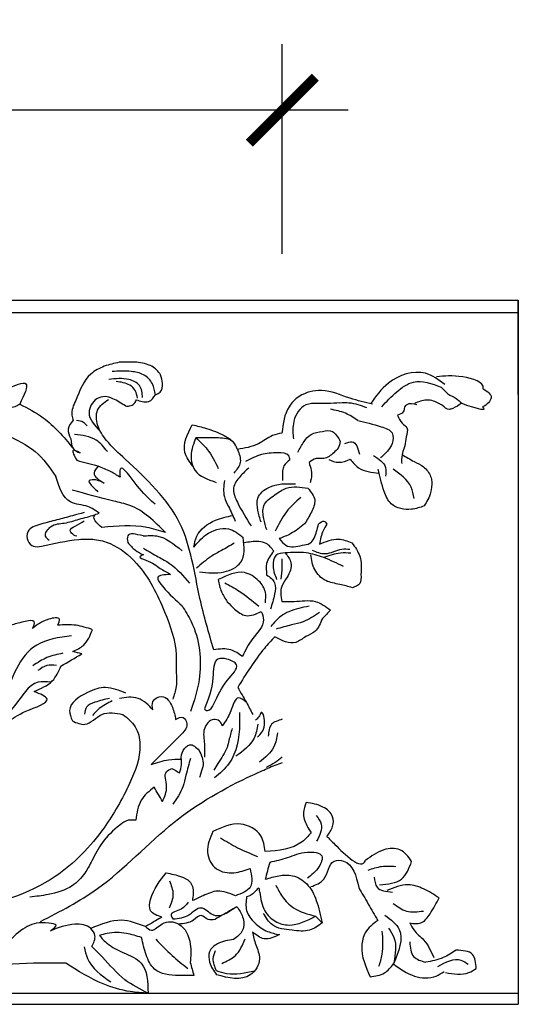
# Model space of a CAD drawing. Units: inches. Extents: x -150.5 to -98.3, y 166.9 to 223.5.
# Drawn here: x -110.8 to -105.2, y 185.4 to 196.6 of the extents above; entities that cross this region are included whole.
import ezdxf

# ---------------------------------------------------------------- set-up
doc = ezdxf.new("R2010")
doc.units = ezdxf.units.IN
doc.header["$MEASUREMENT"] = 0
doc.styles.add('DIMS', font='arial.ttf')
doc.dimstyles.new('DIM-12', dxfattribs={"dimtxt": 1.125, "dimasz": 0.75, "dimexe": 0.75, "dimexo": 3, "dimgap": 1.125, "dimtad": 0, "dimdec": 6, "dimzin": 3, "dimdsep": 46, "dimlunit": 5, "dimtxsty": 'DIMS', "dimblk1": 'ARCHTICK', "dimblk2": 'ARCHTICK', "dimsah": 1, "dimcen": 0, "dimdle": 0.75, "dimclrd": 256, "dimclre": 256, "dimclrt": 256, "dimadec": 0, "dimazin": 0, "dimtfac": 0.75, "dimtdec": 6, "dimtix": 1, "dimtmove": 2, "dimatfit": 3, "dimfxl": 0, "dimtolj": 1, "dimtzin": 0, "dimlwd": -1, "dimlwe": -1, "dimarcsym": 0})

# ---------------------------------------------------------------- blocks, each defined once
blk = doc.blocks.new('_ArchTick')
at = {"color": 0, "linetype": 'ByBlock', "const_width": 0.15}
blk.add_lwpolyline([(-0.5, -0.5), (0.5, 0.5)], dxfattribs=at)
blk = doc.blocks.new('*D59')
at = {"linetype": 'ByBlock'}
for p, q in [((-132.607, 193.846), (-132.607, 196.3)), ((-107.853, 193.917), (-107.853, 196.3)), ((-133.357, 195.55), (-122.768, 195.55)), ((-107.103, 195.55), (-117.692, 195.55))]:
    blk.add_line(p, q, dxfattribs=at)
at = {"linetype": 'ByBlock', "xscale": 0.75, "yscale": 0.75, "zscale": 0.75, "rotation": 180}
blk.add_blockref('_ArchTick', (-132.607, 195.55), dxfattribs=at)
at = {"linetype": 'ByBlock', "xscale": 0.75, "yscale": 0.75, "zscale": 0.75}
blk.add_blockref('_ArchTick', (-107.853, 195.55), dxfattribs=at)
at = {"linetype": 'ByBlock', "insert": (-120.23, 195.55), "char_height": 1.125, "attachment_point": 5, "style": 'DIMS'}
blk.add_mtext('\\A1;24{\\H0.750000x;\\S3/4;}"', dxfattribs=at)

msp = doc.modelspace()

# ---------------------------------------------------------------- linework, layer by layer
at = {"color": 0, "linetype": 'ByBlock'}
for p, q in [((-132.6068315, 193.3906902), (-105.1694778, 193.3906902)), ((-105.1694778, 192.3187543), (-105.1694778, 193.3906902)), ((-105.1694778, 193.3906902), (-105.1694778, 185.3910634)), ((-132.6068315, 193.2525626), (-105.1694778, 193.2525626)), ((-132.6068315, 185.5167254), (-105.1694778, 185.5167254)), ((-132.6068315, 185.3910634), (-105.1694778, 185.3910634))]:
    msp.add_line(p, q, dxfattribs=at)
for points in [[(-109.7051589, 192.6854493), (-109.8760119, 192.6396694), (-110.0277667, 192.5520537), (-110.2006398, 192.2526288)], [(-109.21276, 192.446875), (-109.2380734, 192.5413457), (-109.336258, 192.6395303), (-109.5076301, 192.6854493), (-109.7051589, 192.6854493)], [(-109.29548, 192.3151064), (-109.3293621, 192.4415559), (-109.4313851, 192.5435789), (-109.5699851, 192.5807167), (-109.7879929, 192.5807167)], [(-106.0034098, 192.4319035), (-106.2265327, 192.5607236), (-106.6461184, 192.4482959), (-106.8485903, 192.2140709)], [(-110.9829525, 192.3833557), (-110.7680863, 192.4409289), (-110.8380002, 192.2093579)], [(-109.4402509, 192.2835533), (-109.4771588, 192.4212954), (-109.5953544, 192.4895357), (-109.8234889, 192.4895357)], [(-109.5003855, 192.2775063), (-109.5233768, 192.3633111), (-109.5850032, 192.4249374), (-109.7416649, 192.4669148)], [(-109.29548, 192.3151064), (-109.2393902, 192.3474899), (-109.21276, 192.446875)], [(-106.7218063, 192.1797341), (-106.5512582, 192.3502823), (-106.3619259, 192.4595933), (-106.0467037, 192.4044289)], [(-109.5107608, 192.2584221), (-109.4446469, 192.2407069), (-109.3698796, 192.2407069), (-109.29548, 192.3151064)], [(-106.827, 192.2089378), (-107.0817954, 192.2772101), (-107.408807, 192.3648326), (-107.6594056, 192.2976849), (-107.7763338, 192.1807567), (-107.8565469, 191.8813974)], [(-106.0467037, 192.4044289), (-105.9701821, 192.3279073), (-105.8758099, 192.2734215), (-105.8132746, 192.219888)], [(-105.5687193, 192.3854785), (-105.4774871, 192.2829529), (-105.5078321, 192.2267092), (-105.5749919, 192.1781648)], [(-110.8380002, 192.2093579), (-110.8777302, 192.1864198), (-110.9400205, 192.1697291)], [(-110.8380002, 192.2093579), (-110.5716677, 192.0555907), (-110.2359307, 191.7144553)], [(-110.2006398, 192.2526288), (-110.2454381, 192.0854393), (-110.229576, 192.0262412)], [(-109.635722, 192.1889133), (-109.7793253, 192.2718227), (-109.8679423, 192.2955675), (-109.9597136, 192.2709775), (-110.0492336, 192.1159243), (-109.9217164, 191.9012356)], [(-109.6393047, 191.5863828), (-109.8500399, 191.797118), (-109.9516668, 191.9731411), (-109.9516668, 192.1415257), (-109.8293482, 192.2638443)], [(-109.635722, 192.1889133), (-109.5878479, 192.1900198), (-109.5353667, 192.2158034), (-109.5107608, 192.2584221)], [(-107.1967085, 192.2260368), (-107.3402412, 192.2168051), (-107.6121046, 192.1858724), (-107.7270088, 191.9868526), (-107.7270088, 191.8168258)], [(-107.1967085, 192.2260368), (-107.0943952, 192.2260368), (-106.8934677, 192.1721984)], [(-106.4637951, 192.1758834), (-106.4328441, 192.2068343), (-106.3230685, 192.2068343)], [(-106.0324566, 192.1944559), (-106.0734435, 192.2181197), (-106.1322605, 192.2440575), (-106.2138141, 192.2557319), (-106.3511131, 192.2189427)], [(-105.8132746, 192.219888), (-105.9145476, 192.161418), (-105.9559967, 192.1503117), (-106.0324566, 192.1944559)], [(-106.9946502, 192.0251449), (-107.1342949, 192.1057688), (-107.3062421, 192.151842)], [(-106.4637951, 192.1758834), (-106.4783447, 192.1215833), (-106.5420276, 192.084816)], [(-106.5420276, 192.084816), (-106.4888602, 191.9927275), (-106.4366103, 191.9404776), (-106.4442877, 191.8392362), (-106.4596276, 191.7357162)], [(-110.229576, 192.0262412), (-110.286871, 191.9270032), (-110.257363, 191.8168779)], [(-110.0723586, 191.961816), (-110.1136999, 192.0031574), (-110.1922333, 192.0242003)], [(-108.8689511, 191.5039462), (-108.960164, 191.6619315), (-108.875818, 191.976715)], [(-108.875818, 191.976715), (-108.7155772, 191.9337787), (-108.5128606, 191.8531123), (-108.4377584, 191.8097521)], [(-106.9946502, 192.0251449), (-106.7281545, 191.9537376), (-106.6040322, 191.8820756), (-106.6040322, 191.7639659), (-106.648433, 191.6870614), (-106.7368523, 191.5986421)], [(-110.9909038, 191.8610906), (-110.6607976, 191.6705037), (-110.4264058, 191.3884889)], [(-109.838235, 191.6701482), (-109.9689867, 191.8008999), (-110.2139431, 191.8665357)], [(-107.8565469, 191.8813974), (-107.9632009, 191.8528195), (-108.1238097, 191.760092), (-108.3627739, 191.6960617)], [(-107.6755027, 191.6624249), (-107.6048151, 191.7848594), (-107.5241247, 191.8655499), (-107.3944803, 191.9002879)], [(-107.3944803, 191.9002879), (-107.282413, 191.9002879), (-107.2376748, 191.8555497), (-107.1963728, 191.7840126), (-107.2163877, 191.7093159)], [(-110.257363, 191.8168779), (-110.2262581, 191.7007927), (-110.1501206, 191.6568346)], [(-108.8354104, 191.826339), (-108.8897588, 191.6235081), (-108.8461191, 191.4606427), (-108.6043054, 191.3210314)], [(-108.3627739, 191.6960617), (-108.4124579, 191.7821169), (-108.577497, 191.826339), (-108.8354104, 191.826339)], [(-108.8354104, 191.826339), (-108.704782, 191.6957106), (-108.5798084, 191.47925)], [(-107.1403091, 191.760935), (-107.056897, 191.7832852), (-106.9744151, 191.6404225)], [(-110.1501206, 191.6568346), (-110.2338604, 191.6792727), (-110.2203493, 191.6288485), (-110.1872954, 191.5715975)], [(-108.3627739, 191.6960617), (-108.3311223, 191.5496357), (-108.4024758, 191.4260479)], [(-107.7665844, 191.5754172), (-107.7795188, 191.6236889), (-107.9009679, 191.6562311), (-108.0901627, 191.6370289), (-108.2705228, 191.5572092)], [(-107.2163877, 191.7093159), (-107.2680466, 191.6576569), (-107.3812869, 191.5922777), (-107.4693703, 191.5922777), (-107.5483569, 191.5466747)], [(-106.4596276, 191.7357162), (-106.4950187, 191.6036346), (-106.4950187, 191.5341932)], [(-106.49004, 191.6370729), (-106.3539829, 191.5585203), (-106.2477403, 191.4971811), (-106.1660809, 191.3864959), (-106.151568, 191.3316602)], [(-110.1872954, 191.5715975), (-110.0682999, 191.5397127), (-109.9466302, 191.5071114)], [(-109.2969266, 191.0726756), (-109.4801136, 191.2558625), (-109.6962853, 191.4720343), (-109.6962853, 191.380264)], [(-108.6320405, 189.4184232), (-108.7881513, 190.0010363), (-109.0170997, 190.8554835), (-109.6393047, 191.5863828)], [(-107.7665844, 191.5754172), (-107.8336569, 191.5083447), (-107.8489795, 191.4511602), (-107.8489795, 191.3407856)], [(-107.5483569, 191.5466747), (-107.5250534, 191.4597047), (-107.5250534, 191.3599392), (-107.536914, 191.3156746)], [(-107.3253358, 191.5796041), (-107.2119465, 191.5492216), (-107.0824584, 191.5839178)], [(-107.0824584, 191.5839178), (-106.9864662, 191.4879256), (-106.7520948, 191.425126)], [(-106.8152635, 191.6256513), (-106.6799115, 191.4902992), (-106.6799115, 191.3911594)], [(-109.9466302, 191.5071114), (-109.9924, 191.4278358), (-109.87753, 191.3129658)], [(-109.6962853, 191.380264), (-109.8047253, 191.4428719), (-109.9466302, 191.5071114)], [(-108.2335852, 191.4862071), (-108.3311125, 191.3886798), (-108.4067202, 191.2577232), (-108.3632898, 191.0956385), (-108.2081608, 190.8269473)], [(-106.2404298, 191.0533154), (-106.3829901, 191.0151165), (-106.6131177, 191.076779), (-106.6944951, 191.2177288), (-106.7623507, 191.4709694)], [(-106.3535816, 191.138633), (-106.3879955, 191.2670674), (-106.5929872, 191.4720591)], [(-109.9339548, 190.9714038), (-110.0629915, 191.0459032), (-110.2589248, 191.0984034), (-110.4264058, 191.3884889)], [(-109.87753, 191.3129658), (-110.014798, 191.3497466), (-110.0469831, 191.3411227), (-110.0066746, 191.2713062), (-109.9503457, 191.2149774)], [(-108.5108353, 191.3416487), (-108.5108353, 191.1558802), (-108.4647317, 191.0469423), (-108.3868162, 190.8818262)], [(-108.0943679, 190.8704436), (-108.130489, 191.0052493), (-108.130489, 191.1405217), (-108.0070133, 191.2639974), (-107.7021664, 191.3037557)], [(-106.151568, 191.3316602), (-106.166315, 191.205919), (-106.2404298, 191.0533154)], [(-109.1796986, 190.7518982), (-109.5855494, 191.059055), (-109.7679067, 191.1079175), (-110.23981, 191.2343636)], [(-107.9363665, 191.1798095), (-107.8067233, 191.2546591), (-107.562384, 191.2546591)], [(-107.562384, 191.2546591), (-107.4845188, 191.1197926), (-107.5209486, 190.9838346), (-107.5988732, 190.8488653)], [(-108.0288927, 190.782474), (-108.0626698, 190.9085319), (-108.0626698, 191.0535063), (-107.9363665, 191.1798095)], [(-107.6433984, 191.148753), (-107.806573, 190.9855784), (-107.931986, 190.7683567)], [(-110.1066855, 190.9771161), (-110.2381598, 190.9418876), (-110.415264, 190.8944327), (-110.5981978, 190.8454157), (-110.7453462, 190.7604596), (-110.7453462, 190.6589603), (-110.6819973, 190.5956114), (-110.5901428, 190.5956114)], [(-109.9024377, 190.8084683), (-109.9783067, 190.8843373), (-109.9925685, 190.9375631), (-109.9339548, 190.9714038)], [(-110.1667783, 190.8995914), (-110.3306219, 190.8556896), (-110.4871996, 190.8137348), (-110.5473444, 190.7095608), (-110.5026239, 190.6648403)], [(-110.1900626, 190.7092238), (-110.2484289, 190.7429216), (-110.2634275, 190.7688999), (-110.2088501, 190.8234774), (-110.1061727, 190.8827582)], [(-109.9858401, 190.9480737), (-110.1667783, 190.8995914)], [(-108.8582332, 190.5855646), (-108.8248423, 190.7101814), (-108.6134938, 190.8899724), (-108.416376, 190.9460095)], [(-107.5988732, 190.8488653), (-107.7555194, 190.7384113), (-107.8877788, 190.6820656)], [(-107.4406711, 190.8458466), (-107.3789429, 190.8814854), (-107.3445714, 190.8471138)], [(-109.1796986, 190.7518982), (-109.3908214, 190.8084683), (-109.9024377, 190.8084683)], [(-109.4350518, 190.7120957), (-109.6103216, 190.7120957), (-109.6103216, 190.6391486)], [(-108.8582332, 190.5855646), (-108.7202369, 190.723561), (-108.4641879, 190.7921691), (-108.2960562, 190.6950982)], [(-107.6237969, 190.6065702), (-107.540706, 190.6288344), (-107.4625445, 190.764214), (-107.4406711, 190.8458466)], [(-107.3445714, 190.8471138), (-107.3878268, 190.7721932), (-107.4289809, 190.6186039)], [(-110.5901428, 190.5956114), (-110.164517, 190.6724564), (-109.9855888, 190.6724564), (-109.8104708, 190.6255336), (-109.5084469, 190.4001096), (-109.1907662, 189.8498705), (-109.0594779, 189.3598958), (-109.0594779, 189.2062166), (-109.0594779, 189.0018753), (-109.098467, 188.8563661)], [(-109.6103216, 190.6391486), (-109.5227399, 190.5515669), (-109.4317237, 190.4990186)], [(-109.4350518, 190.7120957), (-109.2816908, 190.7120957), (-108.9922719, 190.5449996)], [(-108.3992042, 190.6301379), (-108.5424736, 190.5474213), (-108.662514, 190.4781159), (-108.8292842, 190.3455496)], [(-108.793536, 190.3044216), (-108.5129537, 190.3044216), (-108.3248471, 190.4130251), (-108.2960562, 190.6950982)], [(-107.9499627, 190.5398708), (-108.0350044, 190.6249125), (-108.120323, 190.6477735), (-108.2900139, 190.63358)], [(-107.8877788, 190.6820656), (-107.8122834, 190.6065702), (-107.6237969, 190.6065702)], [(-107.4289809, 190.6186039), (-107.2136738, 190.6762952), (-107.0606786, 190.6353003)], [(-107.0606786, 190.6353003), (-106.9719743, 190.4816599), (-106.9587684, 190.2725507)], [(-109.4299657, 190.571791), (-109.2619245, 190.4747723), (-109.1330963, 190.4003934), (-108.9089397, 190.1762367)], [(-107.9499627, 190.5398708), (-108.0305271, 190.4003293), (-108.0305271, 190.2707316)], [(-107.8192561, 190.5193553), (-107.9257497, 190.4908205), (-107.9579579, 190.3706179), (-107.9169773, 190.2176765)], [(-107.8192561, 190.5193553), (-107.7547194, 190.4075745), (-107.7988437, 190.2429005), (-107.8588307, 190.1389999), (-107.8588307, 189.9678144)], [(-107.1583395, 190.3662145), (-107.3817158, 190.4661128), (-107.5804195, 190.5193553), (-107.8192561, 190.5193553)], [(-107.0854568, 190.55858), (-107.1766231, 190.55858), (-107.3660871, 190.5078133), (-107.5074345, 190.5456872)], [(-107.0733645, 190.5171117), (-107.1913853, 190.5171117), (-107.3817158, 190.4661128)], [(-109.4317237, 190.4990186), (-109.4708577, 190.4764246), (-109.4051287, 190.438476), (-109.2401798, 190.3432427)], [(-107.8568706, 190.4517661), (-107.8568706, 190.3577441), (-107.8699752, 190.2224438)], [(-107.0553093, 190.1234615), (-107.1993169, 190.1620482), (-107.3587136, 190.2047585), (-107.4840275, 190.3300723), (-107.52943, 190.499517)], [(-109.2401798, 190.3432427), (-109.1219191, 190.2749648)], [(-108.0452165, 189.9512427), (-108.0452165, 190.072937), (-108.1186816, 190.2001824), (-108.2839211, 190.2955834), (-108.5807154, 190.2160576)], [(-109.1219191, 190.2749648), (-109.268493, 190.2356905), (-109.2134534, 190.1403591), (-108.9914758, 189.9183815)], [(-108.5807154, 190.2160576), (-108.54382, 190.0783618), (-108.4779786, 189.9643213)], [(-108.5061676, 190.1794813), (-108.342655, 190.0850772), (-108.1204413, 189.9138621)], [(-108.0305271, 190.2707316), (-107.9402469, 190.1804514), (-107.9402469, 190.0521726), (-107.9858849, 189.8818492)], [(-106.9587684, 190.2725507), (-106.9719743, 190.1715751), (-107.0553093, 190.1234615)], [(-108.4779786, 189.9643213), (-108.3957404, 189.8820831), (-108.2673416, 189.807952), (-108.0916345, 189.8550326)], [(-107.8588307, 189.9678144), (-107.717325, 189.9678144), (-107.4770922, 189.9678144), (-107.304343, 189.8680776)], [(-108.9914758, 189.9183815), (-108.8895501, 189.741841), (-108.7986198, 189.0772805), (-108.8944856, 188.7195046)], [(-108.0916345, 189.8550326), (-108.0660344, 189.7594919), (-108.1901188, 189.5445716), (-108.3065454, 189.3429147)], [(-107.5474434, 189.9140545), (-107.7789061, 189.8520342), (-107.8664495, 189.801491), (-107.9836629, 189.6842776)], [(-107.4289, 189.8442468), (-107.6157372, 189.7363763), (-107.7468408, 189.7012472), (-107.9236041, 189.6538836)], [(-107.304343, 189.8680776), (-107.3972394, 189.7751812)], [(-110.6930552, 189.6594188), (-110.6722658, 189.7370061), (-110.7928868, 189.7370061), (-110.9366839, 189.6984758)], [(-110.4046623, 189.6976209), (-110.386037, 189.7671314), (-110.5064916, 189.7671314), (-110.6930552, 189.6594188)], [(-107.3972394, 189.7751812), (-107.4819589, 189.6284427), (-107.585699, 189.5685483), (-107.698516, 189.5034134), (-107.9390879, 189.5678744)], [(-110.0107274, 189.6475885), (-110.1974509, 189.6976209), (-110.4046623, 189.6976209)], [(-110.2341099, 189.399851), (-110.1135832, 189.4694371), (-110.0107274, 189.6475885)], [(-110.2486142, 189.5786655), (-110.6449048, 189.4724797), (-111.0188076, 188.8248612)], [(-107.9390879, 189.5678744), (-108.0561519, 189.4352312), (-108.3597353, 188.9918974)], [(-110.13076, 189.3721585), (-110.2341099, 189.399851)], [(-108.3065454, 189.3429147), (-108.4373299, 189.4184232), (-108.6320405, 189.4184232)], [(-110.3458807, 189.3788331), (-110.5291276, 189.3297322), (-110.68732, 189.2383998)], [(-110.3692952, 189.2344401), (-110.13076, 189.3721585)], [(-108.736454, 188.7485428), (-108.6406792, 189.1059791), (-108.5853797, 189.3123595), (-108.4815978, 189.3123595), (-108.3734732, 189.2499337), (-108.4743046, 189.0752886), (-108.6341109, 188.7984959), (-108.7033114, 188.7292955), (-108.7271592, 188.7356855), (-108.736454, 188.7485428)], [(-110.6745532, 188.9454453), (-110.4669431, 189.0653091), (-110.3692952, 189.2344401)], [(-110.4212086, 189.239808), (-110.5306398, 189.239808), (-110.6310694, 189.1818249)], [(-110.4831785, 189.0495384), (-110.6289753, 189.0495384), (-110.8919118, 188.7866018), (-111.0845378, 188.5939758)], [(-109.6302233, 188.9272708), (-109.8616919, 188.9892926), (-110.0654402, 188.9346984), (-110.2710745, 188.7290641), (-110.2394203, 188.610929)], [(-108.3597353, 188.9918974), (-108.2609448, 188.8207873), (-108.1880851, 188.6841877)], [(-110.982321, 188.5962134), (-110.7673338, 188.7203363), (-110.5259934, 188.8596743), (-110.6745532, 188.9454453)], [(-109.8167234, 188.8673574), (-109.9843767, 188.8224348), (-110.078921, 188.7678496), (-110.1002305, 188.6883217)], [(-109.7869955, 188.8376295), (-109.9334887, 188.7505921), (-110.0109952, 188.6730856)], [(-109.3234827, 188.7373062), (-109.3987551, 188.8125786), (-109.4929464, 188.8669599), (-109.7044862, 188.8669599)], [(-109.3234827, 188.7373062), (-109.3234827, 188.8302375), (-109.2230466, 188.8882243), (-109.1025349, 188.7677126), (-109.0651598, 188.628227)], [(-108.2619952, 188.8226066), (-108.3509712, 188.8739769), (-108.4374811, 188.7241374), (-108.5347179, 188.5557183)], [(-108.1360144, 188.4265432), (-108.0554669, 188.5660555), (-108.0927167, 188.7050737), (-108.1209491, 188.6561736), (-108.1569196, 188.6202031)], [(-109.664249, 188.6835705), (-109.5254456, 188.5447672), (-109.4709342, 188.341328), (-109.5890586, 187.900482), (-109.8793833, 187.3976249), (-110.4349322, 186.8420759), (-111.4676087, 186.4348546)], [(-110.2394203, 188.610929), (-110.0961833, 188.5725488), (-109.903888, 188.6835705), (-109.664249, 188.6835705)], [(-109.0651598, 188.628227), (-108.9808348, 188.6508218), (-108.9377949, 188.5762745), (-109.0134284, 188.4452735), (-109.1617444, 188.2969575), (-109.3432961, 188.1154058)], [(-108.5347179, 188.5557183), (-108.5655877, 188.6091862), (-108.6320872, 188.6270047), (-108.7376867, 188.5214052), (-108.7376867, 188.3510224), (-108.7376867, 188.1993045)], [(-108.3379109, 188.7080151), (-108.3379109, 188.5744232), (-108.4572673, 188.1289792), (-108.6214989, 187.9647476)], [(-108.4223794, 188.5252052), (-108.4589497, 188.3887229), (-108.4801392, 188.3096428), (-108.585253, 188.1275802), (-108.6292722, 188.0513367)], [(-108.1311959, 188.5743505), (-108.173589, 188.4161375), (-108.3790959, 188.2106306)], [(-107.9066548, 188.4736536), (-107.9490479, 188.3154406), (-108.1122051, 188.1413025)], [(-109.0223164, 188.0215514), (-108.9984825, 188.1105005), (-108.9984825, 188.2239003), (-108.9449127, 188.3166861), (-108.906267, 188.3389982), (-108.7972755, 188.2760719)], [(-108.7972755, 188.2760719), (-108.7539499, 188.1143788), (-108.7795983, 188.0186579), (-108.7932103, 187.967857)], [(-109.3432961, 188.1154058), (-109.1447785, 188.1685984), (-109.0000601, 188.1759034)], [(-108.8961342, 188.1856208), (-108.9475664, 187.9936734), (-108.9824071, 187.863646), (-109.0974917, 187.6643136)], [(-110.6021743, 186.3314922), (-109.9542872, 186.70555), (-109.0820149, 187.4598365), (-108.1918892, 187.993861), (-108.0207588, 188.0703538)], [(-109.2147168, 187.6951853), (-109.1685889, 187.867337), (-109.1685889, 188.0344441), (-109.106618, 188.070223)], [(-109.106618, 188.070223), (-109.0223164, 188.0215514)], [(-109.3087638, 187.8580795), (-109.4567896, 187.7100537), (-109.5180109, 187.4815729)], [(-109.2147168, 187.6951853), (-109.3087638, 187.8580795)], [(-107.5818909, 187.6836568), (-107.6124007, 187.5697926), (-107.5729776, 187.4226636), (-107.525123, 187.3397771)], [(-107.3460424, 187.2986251), (-107.2802813, 187.4125267), (-107.2802813, 187.5225788), (-107.3899211, 187.6322187), (-107.5818909, 187.6836568)], [(-107.4673359, 187.5377088), (-107.4100559, 187.4384969), (-107.4623559, 187.2433104)], [(-109.5180109, 187.4815729), (-109.6042682, 187.4815729), (-109.700818, 187.4258298), (-109.8982424, 187.2284055), (-110.0172129, 187.0223425)], [(-108.0474949, 187.1253887), (-108.0958041, 187.3056808), (-108.3256078, 187.438358), (-108.6404527, 187.3539956)], [(-108.6404527, 187.3539956), (-108.7029592, 187.120718), (-108.6010557, 186.9314342), (-108.4025863, 186.8857625), (-108.2182422, 186.9351574)], [(-108.5568192, 187.2834301), (-108.3611478, 187.1704592), (-108.1349539, 187.0718012)], [(-107.525123, 187.3397771), (-107.6267816, 187.2381185), (-108.0474949, 187.1253887)], [(-107.3460424, 187.2986251), (-107.2553443, 187.2079269), (-106.9069841, 187.0246765), (-106.9062586, 187.0266833)], [(-106.3819665, 187.013398), (-106.5145729, 187.1460045), (-106.6968378, 187.1460045), (-106.9069841, 187.0246765)], [(-107.992097, 187.0057243), (-107.7938026, 187.0588572), (-107.5662088, 187.1198407), (-107.4033615, 187.0762059), (-107.4360208, 186.9543199), (-107.5672747, 186.8230659)], [(-110.0172129, 187.0223425), (-110.0982451, 186.8819905), (-110.2415908, 186.7386448), (-110.512715, 186.6379298), (-110.7239711, 186.6093914)], [(-108.2182422, 186.9351574), (-108.2182422, 186.7219448), (-108.3862214, 186.6249619)], [(-108.0441804, 186.8113465), (-107.992097, 187.0057243)], [(-107.527609, 186.7276721), (-107.381431, 186.812068), (-107.2618622, 187.0191673), (-107.1576322, 187.0191673), (-106.9830172, 186.7167253)], [(-106.5634165, 186.9542929), (-106.7233407, 186.9542929), (-106.8812338, 186.9119856)], [(-106.7457026, 186.7477686), (-106.4968264, 186.8144548), (-106.3819665, 187.013398)], [(-110.3132295, 185.8576862), (-110.6794902, 185.8576862), (-111.9565442, 185.7357708), (-113.3418232, 185.7357708), (-115.2609834, 186.4168913), (-115.5609614, 186.5900837), (-115.892284, 186.9214062)], [(-109.2214999, 186.3809617), (-109.3494694, 186.4548449), (-109.3494694, 186.5814362), (-109.173446, 186.8863176)], [(-109.173446, 186.8863176), (-108.9996509, 186.8397493), (-108.9085549, 186.787155), (-108.8748174, 186.7287199), (-108.8748174, 186.5686399)], [(-108.0441804, 186.8113465), (-107.8916498, 186.852217), (-107.7365565, 186.852217), (-107.5748819, 186.7588741), (-107.4666101, 186.5713419), (-107.3984098, 186.3168151)], [(-106.8100122, 186.8350882), (-106.77557, 186.7227203), (-106.5997509, 186.6663809)], [(-109.1360959, 186.7947068), (-109.0951327, 186.6418302), (-109.1380735, 186.4815731)], [(-108.1081806, 186.6667628), (-108.1199605, 186.7107259), (-108.1630617, 186.6676246), (-108.2579931, 186.612816)], [(-107.9264317, 186.7439883), (-107.8508921, 186.61315), (-107.7260111, 186.488269), (-107.4736274, 186.3920326)], [(-106.9830172, 186.7167253), (-106.8755971, 186.5306682), (-106.7682455, 186.3447298)], [(-106.0694766, 186.6000041), (-106.2485759, 186.7034071), (-106.4191204, 186.7491044), (-106.6647184, 186.6832966)], [(-108.7523714, 186.6249619), (-108.8748174, 186.5686399)], [(-108.3862214, 186.6249619), (-108.5883347, 186.6771968), (-108.7523714, 186.6249619)], [(-108.2579931, 186.612816), (-108.2579931, 186.4570783), (-108.1660236, 186.3171906), (-108.0198871, 186.2189723), (-107.883729, 186.1824888)], [(-108.1081806, 186.6667628), (-108.0506705, 186.4521322), (-107.9325524, 186.3340141), (-107.7761809, 186.2921145), (-107.4736274, 186.3920326)], [(-106.4036486, 186.315451), (-106.2779961, 186.315451), (-106.1733405, 186.4201066), (-106.0694766, 186.6000041)], [(-108.9225858, 186.5515783), (-109.0015415, 186.4726226), (-109.1177638, 186.4055216), (-109.0934228, 186.356884)], [(-108.3873944, 186.4885062), (-108.6403192, 186.4066324), (-108.7761328, 186.4850444), (-108.9155727, 186.4045388), (-109.0934228, 186.356884)], [(-108.3689157, 186.4991748), (-108.4520061, 186.4512026), (-108.6167046, 186.3561139)], [(-108.3689157, 186.4991748), (-108.3031602, 186.3852829), (-108.3031602, 186.2324248), (-108.4078745, 186.1277106)], [(-106.5912294, 186.5375673), (-106.4412117, 186.4509545), (-106.2472953, 186.4509545)], [(-109.2214999, 186.3809617), (-109.2930591, 186.339647), (-109.4080997, 186.2732283)], [(-108.6167046, 186.3561139), (-108.6969936, 186.3561139), (-108.7728643, 186.3999178), (-108.8629692, 186.3478957), (-109.0300798, 186.3031185)], [(-107.3984098, 186.3168151), (-107.5427715, 186.2334678), (-107.7421617, 186.2334678), (-107.9657394, 186.2933753), (-108.0654991, 186.4245754)], [(-107.3984098, 186.3168151), (-107.4736274, 186.3920326)], [(-106.6856863, 186.403478), (-106.5228753, 186.240667), (-106.5889751, 185.8497992)], [(-110.4892162, 186.2251489), (-110.4242338, 186.2901314), (-110.5050987, 186.3117991), (-110.6479408, 186.3117991), (-111.0453155, 186.0237549)], [(-110.0170525, 186.0461016), (-109.9830037, 186.1731735), (-110.0295219, 186.2517265), (-110.2097748, 186.3000251), (-110.4892162, 186.2251489)], [(-109.4080997, 186.2732283), (-109.6786879, 186.3457322), (-110.0295219, 186.2517265)], [(-109.4080997, 186.2732283), (-109.3407326, 186.2343339), (-109.2172705, 186.3056147), (-109.0300798, 186.3031185), (-108.8982893, 186.0748507), (-108.8982893, 185.8663474)], [(-106.7682455, 186.3447298), (-106.9096233, 186.203352), (-106.9495044, 186.0545137), (-106.8553581, 185.703155)], [(-106.4036486, 186.315451), (-106.3552003, 186.2315361), (-106.246978, 186.1233138), (-106.1304536, 185.9214875)], [(-109.4522472, 186.1493524), (-109.6250302, 186.1956494), (-109.8433511, 186.1956494), (-109.9317044, 186.1719752)], [(-109.9317044, 186.1719752), (-109.8399623, 186.0802331), (-109.666044, 185.9798213)], [(-108.1930376, 186.2131936), (-108.1539105, 186.0671691), (-108.1113711, 185.9084101), (-108.2164974, 185.726326), (-108.6017282, 185.726326)], [(-107.883729, 186.1824888), (-108.0586666, 186.1356145), (-108.1930376, 186.2131936)], [(-106.7203461, 186.2234498), (-106.7203461, 185.9603318), (-106.7582174, 185.8189942)], [(-106.6442042, 186.2552572), (-106.5840415, 186.1510524), (-106.5840415, 185.861764)], [(-110.1039647, 186.0448186), (-110.068712, 185.9132536), (-109.8006455, 185.6451871)], [(-109.3783499, 185.5171523), (-109.6411317, 185.6701808), (-109.8963599, 185.925409), (-110.0170525, 186.0461016)], [(-108.858425, 185.7175718), (-109.030399, 185.7175718), (-109.3064585, 185.7915417), (-109.3995985, 185.9528649), (-109.4522472, 186.1493524)], [(-109.2901976, 186.1301088), (-109.1050388, 185.9449501), (-108.9263358, 185.7984126)], [(-108.4078745, 186.1277106), (-108.587405, 186.0796055), (-108.6789331, 185.9880774), (-108.6789331, 185.8699185), (-108.6017282, 185.726326)], [(-108.5401013, 185.856239), (-108.3864429, 185.9449537), (-108.27633, 186.1356748)], [(-106.4036486, 186.0992921), (-106.3594733, 185.9344277), (-106.2206798, 185.8688323)], [(-109.666044, 185.9798213), (-109.4557937, 185.8584332), (-109.3783499, 185.5171523)], [(-108.6168444, 185.9979546), (-108.6404703, 185.9097818), (-108.6041407, 185.7741981)], [(-105.876221, 186.0070419), (-106.0246115, 185.9213686), (-106.2206798, 185.8688323)], [(-105.6480349, 185.7994151), (-105.6903213, 185.9572302), (-105.876221, 186.0070419)], [(-109.3783499, 185.5171523), (-109.5814639, 185.5355239), (-109.8891425, 185.622664), (-110.3132295, 185.8576862)], [(-108.8982893, 185.8663474), (-108.858425, 185.7175718)], [(-106.8553581, 185.703155), (-106.6917919, 185.7469825), (-106.5889751, 185.8497992)], [(-106.5889751, 185.8497992), (-106.3508923, 185.7123421), (-106.102524, 185.7123421), (-106.0134001, 185.7637977)], [(-105.738263, 185.8419232), (-105.8192012, 185.888653), (-106.0899243, 185.8161129)], [(-108.6041407, 185.7741981), (-108.4858608, 185.7425051), (-108.1670311, 185.7726174)], [(-105.9987385, 185.7516349), (-105.7307926, 185.7516349), (-105.6480349, 185.7994151)]]:
    msp.add_spline(points, degree=3, dxfattribs=at)
for points, knots in [([(-105.5687193, 192.3854785), (-105.5686755, 192.3857118), (-105.5551994, 192.4597489), (-105.8425537, 192.5485692), (-106.0101759, 192.5296013), (-106.0987755, 192.5195755)], [0.56096221909, 0.56096221909, 0.56096221909, 0.56096221909, 0.56180423978, 0.82860065735, 1.12773159579, 1.12773159579, 1.12773159579, 1.12773159579]), ([(-105.8132746, 192.219888), (-105.6574151, 192.1628356), (-105.534493, 192.1352092), (-105.5607183, 192.1651056), (-105.5749919, 192.1781648)], [0, 0, 0, 0, 0.28303748959, 0.33541916855, 0.33541916855, 0.33541916855, 0.33541916855]), ([(-107.8532489, 188.6315612), (-107.8985841, 188.6113013), (-107.9980329, 188.5945811), (-108.0072344, 188.4893593), (-108.0118349, 188.4367508)], [0.33504644176, 0.33504644176, 0.33504644176, 0.33504644176, 0.4755485437, 0.61603770926, 0.61603770926, 0.61603770926, 0.61603770926])]:
    msp.add_open_spline(points, degree=3, knots=knots, dxfattribs=at)
for points in [[(-107.8532489, 188.2023787), (-107.9000063, 188.1548122), (-107.9634599, 188.1161145), (-108.0362641, 188.0823836)], [(-107.8532489, 188.1334745), (-107.9092208, 188.1170388), (-107.965042, 188.0954736), (-108.0207588, 188.0703538)]]:
    msp.add_open_spline(points, degree=3, dxfattribs=at)

# ---------------------------------------------------------------- dimensions: what is measured, and where the dimension line sits
dim = msp.add_linear_dim(base=(-107.8532489, 195.5504747), p1=(-132.6068315, 190.8455962), p2=(-107.8532489, 190.917244), dimstyle='DIM-12', override={"dimpost": '"'}, dxfattribs=at)
dim.commit()
dim.dimension.update_dxf_attribs({"geometry": '*D59', "text_midpoint": (-120.2300402, 195.5504747)})

doc.saveas('drawing.dxf')
